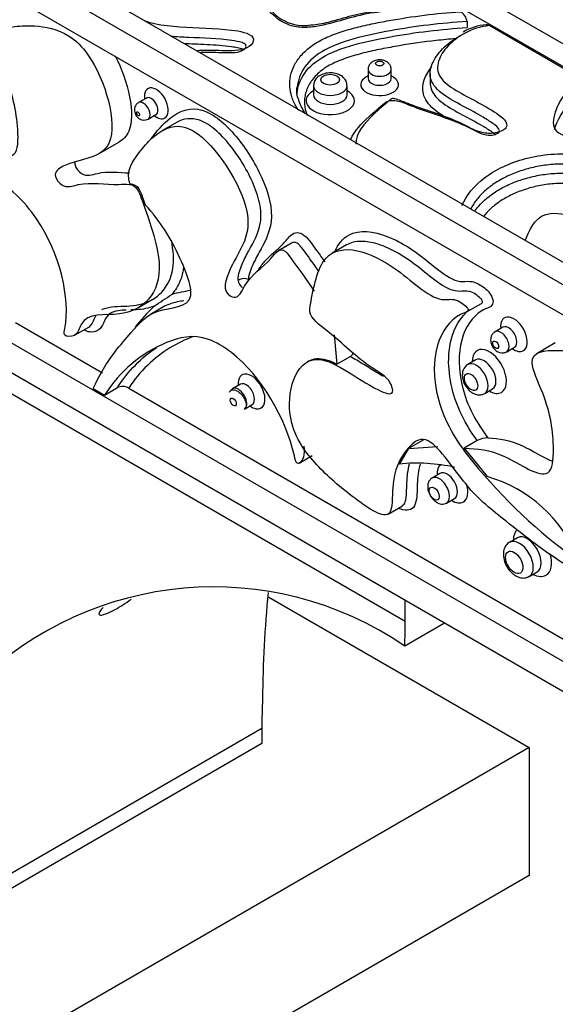
# Model space of a CAD drawing. Units: millimetres. Extents: x 0 to 1478, y 0 to 1758.
# Drawn here: x 430 to 459, y 372 to 425 of the extents above; entities that cross this region are included whole.
import ezdxf
from ezdxf import colors
from ezdxf.entities.mleader import LeaderData, LeaderLine
from ezdxf.math import Vec2, Vec3

# ---------------------------------------------------------------- set-up
doc = ezdxf.new("R2010")
doc.units = ezdxf.units.MM
doc.layers.add('DV5_Défaut', color=7, linetype='Continuous')
doc.layers.add('Défaut', color=7, linetype='Continuous')

# ---------------------------------------------------------------- blocks, each defined once
blk = doc.blocks.new('_DOT')
at = {"color": 0}
blk.add_line((0, 0), (-1, 0), dxfattribs=at)
at = {"color": 0, "const_width": 0.333}
blk.add_lwpolyline([(-0.1665, 0, 1), (0.1665, 0, 1)], format="xyb", close=True, dxfattribs=at)
blk = doc.blocks.new('SE4')
at = {"layer": 'DV5_Défaut', "color": 7, "linetype": 'Continuous'}
for p, q in [((412.171, 451.425), (489.952, 406.518)), ((412.171, 450.2), (487.831, 406.518)), ((400.857, 444.893), (478.639, 399.986)), ((478.639, 401.21), (402.978, 444.893)), ((478.639, 398.353), (421.375, 431.414)), ((454.409, 425.242), (454.409, 424.916)), ((455.637, 425.023), (460.63, 422.14)), ((400.857, 424.481), (478.639, 379.573)), ((478.639, 377.94), (400.857, 422.848)), ((449.043, 422.641), (449.043, 422.151)), ((450.294, 422.151), (450.294, 422.641)), ((452.409, 422.412), (452.409, 421.922)), ((446.085, 421.767), (446.085, 421.277)), ((447.901, 421.277), (447.901, 421.767)), ((401.564, 421.33), (451.062, 392.752)), ((437.022, 421.096), (436.598, 420.851)), ((437.114, 419.957), (437.538, 420.202)), ((438.573, 419.725), (437.866, 419.316)), ((434.464, 418.087), (435.524, 418.7)), ((444.891, 413.229), (444.184, 412.821)), ((447.869, 413.134), (447.091, 412.685)), ((436.564, 409.728), (437.342, 410.177)), ((454.409, 409.52), (455.186, 409.969)), ((437.957, 409.78), (437.25, 409.372)), ((429.92, 408.926), (434.646, 406.197)), ((433.12, 408.238), (433.897, 408.687)), ((447.209, 408.261), (447.356, 406.673)), ((456.356, 408.673), (455.932, 408.428)), ((459.194, 407.826), (458.204, 407.255)), ((456.557, 407.345), (456.981, 407.59)), ((445.819, 406.834), (445.748, 406.793)), ((447.356, 406.673), (448.063, 407.081)), ((454.881, 406.9), (454.457, 406.655)), ((434.136, 405.349), (434.749, 404.995)), ((434.749, 404.995), (435.456, 405.403)), ((436.062, 405.38), (469.33, 386.172)), ((442.123, 405.581), (441.699, 405.336)), ((455.364, 405.083), (455.789, 405.328)), ((442.333, 404.238), (442.757, 404.483)), ((442.347, 404.253), (442.333, 404.238)), ((452.037, 402.558), (451.237, 402.096)), ((454.957, 402.532), (454.25, 402.124)), ((451.237, 402.096), (450.721, 401.258)), ((451.237, 402.096), (452.821, 402.204)), ((454.25, 402.124), (455.507, 400.576)), ((445.309, 401.311), (446.017, 401.719)), ((452.941, 400.745), (452.517, 400.5)), ((453.3, 399.143), (453.725, 399.388)), ((450.123, 398.549), (450.901, 398.998)), ((457.139, 397.261), (456.715, 397.016)), ((457.781, 395.169), (458.206, 395.414)), ((443.663, 394.051), (457.779, 385.901)), ((451.062, 392.752), (451.062, 393.862)), ((453.183, 392.637), (451.03, 391.394)), ((443.283, 386.922), (419.242, 373.041)), ((443.283, 386.922), (443.283, 386.105)), ((457.779, 385.901), (418.888, 363.447)), ((443.283, 386.105), (419.242, 372.225)), ((457.779, 385.901), (457.779, 378.961)), ((457.779, 378.961), (418.888, 356.507))]:
    blk.add_line(p, q, dxfattribs=at)
for centre, radius, start, end in [((445.587, 427.412), 2.386, 203.3088, 275.1838), ((453.702, 425.154), 0.712, 7.0748, 61.0202), ((455.639, 422.284), 2.789, 93.8815, 121.0183), ((436.887, 420.345), 0.446, 238.7238, 299.9994), ((442.332, 410.607), 0.703, 70.5977, 118.0296), ((442.558, 411.266), 0.557, 184.0212, 233.6222), ((285.65, 636.982), 273.215, 303.74985, 303.9926), ((445.957, 401.022), 12.239, 134.0963, 141.3392), ((447.731, 407.614), 0.627, 301.9936, 326.2667), ((456.306, 407.772), 0.492, 237.8246, 300.1095), ((435.736, 404.79), 0.673, 61.0799, 114.5637), ((455.53, 401.461), 1.215, 89.3295, 118.1319), ((451.68, 391.777), 9.529, 77.4626, 95.7717), ((453.47, 393.375), 7.483, 21.6574, 74.2031), ((440.667, 376.251), 18.349, 55.6153, 134.4511), ((504.88, 388.226), 61.557, 174.33341, 179.71595)]:
    blk.add_arc(centre, radius, start, end, dxfattribs=at)
for centre, major_axis in [((449.668, 422.967), (0.225, 0)), ((446.993, 422.093), (0.508, 0)), ((436.573, 420.241), (-0.058, 0.1)), ((455.961, 407.723), (-0.113, 0.195)), ((454.628, 405.706), (-0.254, 0.44)), ((441.733, 404.624), (-0.117, 0.203)), ((452.626, 399.658), (-0.192, 0.332)), ((456.965, 395.929), (-0.333, 0.577))]:
    blk.add_ellipse(centre, major_axis=major_axis, ratio=0.57735, dxfattribs=at)
for centre, major_axis, start_param, end_param in [((449.668, 421.824), (-1.025, 0), 5.368352, 6.283185), ((449.668, 421.824), (-1.025, 0), 0, 4.056426), ((449.668, 422.151), (0.625, 0), 3.134387, 6.283185), ((449.668, 422.641), (-0.625, 0), 0.001979, 3.138116), ((449.668, 422.151), (0.625, 0), 0, 0.005628), ((437.563, 420.812), (0.458, -0.793), 0, 4.114015), ((446.993, 421.767), (-0.908, 0), 6.275918, 6.283185), ((446.993, 421.767), (-0.908, 0), 0, 3.13884), ((437.28, 420.649), (-0.258, 0.447), 0, 0.005907), ((437.28, 420.649), (-0.258, 0.447), 3.143704, 6.283185), ((446.993, 420.95), (-1.308, 0), 5.479555, 6.283185), ((446.993, 420.95), (-1.308, 0), 0, 3.945223), ((446.993, 421.277), (0.908, 0), 3.149067, 6.279752), ((436.856, 420.404), (0.258, -0.447), 0, 3.143918), ((437.563, 420.812), (0.458, -0.793), 5.310763, 6.283185), ((436.856, 420.404), (0.258, -0.447), 6.279809, 6.283185), ((456.951, 408.294), (0.513, -0.888), 0, 4.056426), ((456.244, 407.886), (0.313, -0.542), 0, 3.143572), ((456.669, 408.131), (-0.313, 0.542), 0, 0.005628), ((456.669, 408.131), (-0.313, 0.542), 3.134387, 6.283185), ((455.618, 406.278), (0.654, -1.132), 0, 3.945223), ((456.244, 407.886), (0.313, -0.542), 6.279709, 6.283185), ((456.951, 408.294), (0.513, -0.888), 5.368352, 6.283185), ((454.911, 405.869), (0.454, -0.786), 0, 3.134326), ((455.335, 406.114), (-0.454, 0.786), 3.149067, 6.279752), ((442.723, 405.195), (0.517, -0.896), 0, 4.052313), ((442.44, 405.032), (-0.317, 0.549), 3.133832, 6.283185), ((442.016, 404.787), (0.317, -0.549), 0.065115, 3.142778), ((442.44, 405.032), (-0.317, 0.549), 0, 0.005413), ((454.911, 405.869), (0.454, -0.786), 6.280432, 6.283185), ((455.618, 406.278), (0.654, -1.132), 5.479555, 6.283185), ((442.016, 404.787), (0.317, -0.549), 0, 0.065115), ((442.723, 405.195), (0.517, -0.896), 5.372465, 6.283185), ((453.616, 400.23), (0.592, -1.025), 3.221802, 3.988867), ((453.333, 400.067), (-0.392, 0.679), 3.148086, 6.27854), ((452.909, 399.822), (0.392, -0.679), 0, 3.143729), ((453.616, 400.23), (0.592, -1.025), 0, 1.219081), ((453.616, 400.23), (0.592, -1.025), 5.435911, 6.283185), ((452.909, 399.822), (0.392, -0.679), 6.244649, 6.283185), ((457.955, 396.501), (0.733, -1.27), 3.279995, 3.898049), ((457.248, 396.092), (0.533, -0.924), 0, 3.133615), ((457.672, 396.337), (-0.533, 0.924), 3.145787, 6.270358), ((457.955, 396.501), (0.733, -1.27), 0, 1.172123), ((457.248, 396.092), (0.533, -0.924), 6.277566, 6.283185), ((457.955, 396.501), (0.733, -1.27), 5.526729, 6.283185), ((429.848, 380.505), (15, 25.981), -0.840126, -0.785398), ((468.032, 372.633), (-17.5, 30.311), 0.728224, 0.785398)]:
    blk.add_ellipse(centre, major_axis=major_axis, ratio=0.57735, start_param=start_param, end_param=end_param, dxfattribs=at)
for points, knots in [([(453.763, 425.942), (452.732, 425.924), (451.707, 425.884), (450.171, 425.809), (449.662, 425.77), (448.663, 425.608), (448.176, 425.475), (447.224, 425.203), (446.747, 425.061), (445.978, 424.938), (445.71, 424.914), (445.181, 424.938), (444.923, 424.991), (444.261, 425.252), (443.967, 425.52), (443.467, 426.054), (443.252, 426.331), (443.091, 426.623)], [0, 0, 0, 0, 0.25, 0.25, 0.375, 0.375, 0.5, 0.5, 0.625, 0.625, 0.6875, 0.6875, 0.75, 0.75, 0.875, 0.875, 1, 1, 1, 1]), ([(453.493, 426.065), (452.686, 426.045), (451.566, 426.009), (449.861, 425.875), (448.477, 425.654), (447.347, 425.324), (446.452, 425.081), (445.987, 425.048), (445.803, 425.036)], [0, 0, 0, 0, 0.276185, 0.4577, 0.637654, 0.812813, 0.936533, 1, 1, 1, 1]), ([(445.262, 420.443), (445.227, 420.495), (445.194, 420.548), (445.057, 420.782), (444.972, 420.969), (444.85, 421.346), (444.812, 421.535), (444.787, 421.917), (444.8, 422.11), (444.88, 422.491), (444.946, 422.678), (445.134, 423.044), (445.257, 423.225), (445.553, 423.567), (445.726, 423.729), (446.13, 424.033), (446.364, 424.173), (446.871, 424.423), (447.145, 424.534), (447.713, 424.731), (448.007, 424.818), (448.611, 424.975), (448.92, 425.046), (449.544, 425.178), (449.858, 425.239), (451.436, 425.524), (452.727, 425.686), (454.048, 425.778)], [0, 0, 0, 0, 0.019077, 0.019077, 0.084472, 0.084472, 0.149867, 0.149867, 0.215262, 0.215262, 0.280657, 0.280657, 0.346052, 0.346052, 0.411446, 0.411446, 0.476841, 0.476841, 0.542236, 0.542236, 0.607631, 0.607631, 0.673026, 0.673026, 0.738421, 0.738421, 1, 1, 1, 1]), ([(418.927, 416.76), (419.208, 417.004), (420.815, 417.977), (422.781, 418.858), (425.706, 418.93), (427.335, 419.062), (430.062, 417.285), (430.099, 419.803), (429.662, 421.932), (428.114, 424.719), (429.697, 424.98), (431.103, 425.053), (432.66, 424.749), (434.621, 422.83), (435.992, 417.689), (433.115, 417.878), (431.885, 417.014), (432.561, 416.143), (433.742, 416.637), (435.141, 416.301), (436.44, 416.52), (437.082, 414.735), (438.439, 411.026), (436.151, 408.969), (433.592, 409.57), (433.281, 408.139), (432.491, 408.144), (432.958, 410.034), (432.223, 413.244), (429.569, 416.435), (426.223, 417.848), (423.015, 418.054), (420.614, 417.165), (419.572, 416.92), (419.148, 416.652)], [0, 0, 0, 0, 0.019458, 0.097002, 0.119206, 0.152736, 0.187462, 0.207606, 0.242399, 0.261397, 0.291195, 0.309149, 0.337037, 0.355332, 0.411942, 0.461247, 0.474626, 0.482653, 0.497241, 0.532787, 0.55064, 0.556447, 0.594781, 0.657161, 0.697336, 0.708927, 0.717927, 0.7246, 0.80009, 0.819135, 0.858883, 0.946662, 0.973356, 1, 1, 1, 1]), ([(436.855, 425.33), (437.042, 425.248), (437.249, 425.18), (437.905, 425.034), (438.377, 424.992), (439.775, 424.904), (440.722, 424.895), (441.871, 424.753), (442.101, 424.718), (442.521, 424.596), (442.714, 424.5), (442.866, 424.242), (442.818, 424.097), (442.581, 423.861), (442.395, 423.769), (441.738, 423.614), (441.25, 423.66), (440.446, 423.684), (440.113, 423.678), (439.781, 423.662)], [0, 0, 0, 0, 0.069646, 0.069646, 0.20836, 0.20836, 0.485788, 0.485788, 0.555146, 0.555146, 0.624503, 0.624503, 0.69386, 0.69386, 0.763217, 0.763217, 0.901931, 0.901931, 1, 1, 1, 1]), ([(454.409, 425.242), (452.994, 425.157), (451.613, 424.989), (449.589, 424.621), (448.915, 424.483), (447.639, 424.13), (447.026, 423.908), (445.63, 423.059), (445.199, 422.294), (445.196, 421.542)], [0, 0, 0, 0, 0.3426106, 0.3426106, 0.513916, 0.513916, 0.6852213, 0.6852213, 1, 1, 1, 1]), ([(445.196, 421.215), (445.197, 421.968), (445.624, 422.727), (447.024, 423.581), (447.637, 423.803), (448.916, 424.157), (449.58, 424.293), (451.599, 424.66), (452.997, 424.83), (454.409, 424.916)], [0, 0, 0, 0, 0.314448, 0.314448, 0.485836, 0.485836, 0.657224, 0.657224, 1, 1, 1, 1]), ([(455.637, 425.023), (455.13, 424.975), (454.673, 424.818), (453.928, 424.42), (453.623, 424.181), (453.14, 423.667), (452.958, 423.388), (452.778, 422.813), (452.779, 422.508), (453.142, 421.956), (453.471, 421.724), (454.174, 421.3), (454.556, 421.104), (455.302, 420.703), (455.669, 420.498), (456.165, 420.162), (456.323, 420.047), (456.551, 419.783), (456.608, 419.625), (456.421, 419.349), (456.195, 419.251), (455.708, 419.165), (455.439, 419.177), (454.73, 419.347), (454.393, 419.582), (453.214, 420.133), (452.292, 420.384), (451.239, 420.782), (451.036, 420.869), (450.72, 420.987), (450.612, 421.026), (450.436, 421.065), (450.364, 421.078), (450.274, 421.027), (450.237, 420.997), (449.91, 420.727), (449.63, 420.483), (448.837, 419.736), (448.364, 419.19), (448.379, 418.599)], [0, 0, 0, 0, 0.0625, 0.0625, 0.125, 0.125, 0.1875, 0.1875, 0.25, 0.25, 0.3125, 0.3125, 0.375, 0.375, 0.4375, 0.4375, 0.46875, 0.46875, 0.5, 0.5, 0.53125, 0.53125, 0.5625, 0.5625, 0.625, 0.625, 0.75, 0.75, 0.78125, 0.78125, 0.796875, 0.796875, 0.804688, 0.804688, 0.8125, 0.8125, 0.875, 0.875, 1, 1, 1, 1]), ([(442.427, 423.911), (442.427, 423.933), (442.421, 423.955), (442.373, 424.029), (442.293, 424.069), (442.041, 424.159), (441.847, 424.19), (440.89, 424.321), (440.098, 424.342), (438.993, 424.394), (438.669, 424.41), (438.349, 424.438)], [0, 0, 0, 0, 0.0261608, 0.0261608, 0.0943749, 0.0943749, 0.2308032, 0.2308032, 0.7765161, 0.7765161, 1, 1, 1, 1]), ([(453.807, 424.314), (453.449, 424.286), (453.093, 424.252), (452.064, 424.139), (451.395, 424.045), (450.411, 423.877), (450.086, 423.816), (449.442, 423.686), (449.122, 423.617), (448.494, 423.461), (448.184, 423.374), (447.587, 423.171), (447.305, 423.056), (446.921, 422.856), (446.798, 422.784), (446.574, 422.632), (446.471, 422.552), (446.284, 422.386), (446.198, 422.3), (446.044, 422.121), (445.974, 422.029), (445.794, 421.749), (445.71, 421.559), (445.632, 421.267), (445.614, 421.168), (445.594, 420.97), (445.593, 420.869), (445.611, 420.571), (445.654, 420.375), (445.729, 420.171), (445.733, 420.161), (445.737, 420.15)], [0, 0, 0, 0, 0.086949, 0.086949, 0.252123, 0.252123, 0.334711, 0.334711, 0.417298, 0.417298, 0.499886, 0.499886, 0.582473, 0.582473, 0.623767, 0.623767, 0.66506, 0.66506, 0.706354, 0.706354, 0.747648, 0.747648, 0.830235, 0.830235, 0.871529, 0.871529, 0.912822, 0.912822, 0.99541, 0.99541, 1, 1, 1, 1]), ([(448.104, 418.873), (448.295, 419.309), (448.684, 419.713), (449.232, 420.22), (449.37, 420.341), (449.649, 420.583), (449.782, 420.706), (450.012, 420.879), (450.102, 420.936), (450.336, 420.983), (450.47, 420.974), (450.827, 420.905), (451.036, 420.82), (451.655, 420.573), (452.08, 420.418), (452.949, 420.125), (453.386, 419.98), (454.005, 419.732), (454.205, 419.644), (454.589, 419.454), (454.771, 419.351), (455.166, 419.17), (455.397, 419.082), (455.778, 419.086), (455.907, 419.109), (456.114, 419.195), (456.176, 419.27), (456.13, 419.491), (455.958, 419.611), (455.639, 419.84), (455.467, 419.949), (454.936, 420.264), (454.557, 420.46), (453.812, 420.86), (453.444, 421.062), (452.814, 421.522), (452.56, 421.787), (452.367, 422.36), (452.406, 422.659), (452.635, 423.228), (452.827, 423.502), (453.325, 424.01), (453.633, 424.246), (454.031, 424.463), (454.062, 424.479), (454.094, 424.496)], [0, 0, 0, 0, 0.106548, 0.106548, 0.140693, 0.140693, 0.174838, 0.174838, 0.191911, 0.191911, 0.208983, 0.208983, 0.243128, 0.243128, 0.311418, 0.311418, 0.379708, 0.379708, 0.413853, 0.413853, 0.447998, 0.447998, 0.482143, 0.482143, 0.499215, 0.499215, 0.516288, 0.516288, 0.550433, 0.550433, 0.584578, 0.584578, 0.652868, 0.652868, 0.721157, 0.721157, 0.789447, 0.789447, 0.857737, 0.857737, 0.926027, 0.926027, 0.994317, 0.994317, 1, 1, 1, 1]), ([(439.04, 424.066), (439.24, 424.055), (439.441, 424.046), (440.089, 424.017), (440.535, 423.997), (441.2, 423.943), (441.42, 423.921), (441.746, 423.877), (441.855, 423.86), (442.066, 423.817), (442.168, 423.792), (442.259, 423.753)], [0, 0, 0, 0, 0.183739, 0.183739, 0.59187, 0.59187, 0.795935, 0.795935, 0.897967, 0.897967, 1, 1, 1, 1]), ([(439.923, 423.573), (440.012, 423.577), (440.101, 423.579), (440.584, 423.588), (440.979, 423.566), (441.571, 423.555), (441.771, 423.557), (442.145, 423.624), (442.312, 423.704), (442.412, 423.841), (442.427, 423.876), (442.427, 423.911)], [0, 0, 0, 0, 0.094951, 0.094951, 0.515099, 0.515099, 0.725172, 0.725172, 0.935246, 0.935246, 1, 1, 1, 1]), ([(435.322, 423.388), (436.046, 422.017), (436.567, 419.616), (435.762, 418.837), (435.525, 418.7)], [0, 0, 0, 0, 0.762264, 1, 1, 1, 1]), ([(450.29, 422.638), (450.291, 422.647), (450.302, 422.711), (450.259, 422.838), (450.168, 422.979), (450.032, 423.086), (449.854, 423.158), (449.629, 423.182), (449.4, 423.136), (449.214, 423.027), (449.096, 422.88), (449.041, 422.739), (449.048, 422.663), (449.05, 422.64)], [0, 0, 0, 0, 0.01345, 0.113111, 0.202881, 0.293483, 0.39592, 0.516967, 0.652091, 0.766934, 0.867744, 0.965364, 1, 1, 1, 1]), ([(453.487, 419.907), (453.167, 420.089), (452.862, 420.279), (452.311, 420.746), (452.106, 421.03), (451.926, 421.827), (452.129, 422.338), (452.5, 422.797)], [0, 0, 0, 0, 0.244014, 0.244014, 0.5263241, 0.5263241, 1, 1, 1, 1]), ([(447.891, 421.764), (447.894, 421.789), (447.906, 421.881), (447.837, 422.053), (447.696, 422.232), (447.48, 422.372), (447.188, 422.46), (446.839, 422.467), (446.511, 422.379), (446.269, 422.218), (446.116, 422.002), (446.095, 421.856), (446.086, 421.774)], [0, 0, 0, 0, 0.027507, 0.119869, 0.208636, 0.308068, 0.42744, 0.557233, 0.690858, 0.810061, 0.908815, 1, 1, 1, 1]), ([(450.296, 422.135), (450.296, 422.135), (450.297, 422.135), (450.297, 422.143), (450.295, 422.152)], [0, 0, 0, 0, 0.012714, 1, 1, 1, 1]), ([(460.63, 422.14), (460.627, 422.138), (459.823, 421.602), (459.178, 420.648), (458.89, 418.86), (462.751, 418.759), (464.898, 417.86), (468.774, 416.362), (470.862, 415.028), (472.47, 413.874), (472.471, 413.873)], [0, 0, 0, 0, 0.000711, 0.15662, 0.246887, 0.402498, 0.552748, 0.652247, 0.999724, 1, 1, 1, 1]), ([(445.661, 420.243), (445.647, 420.263), (445.475, 420.511), (445.252, 420.99), (445.141, 421.478), (445.205, 421.702), (445.207, 421.708)], [0, 0, 0, 0, 0.040663, 0.509765, 0.988102, 1, 1, 1, 1]), ([(452.409, 421.924), (452.409, 421.815), (452.424, 421.707), (452.549, 421.314), (452.796, 421.048), (453.417, 420.588), (453.78, 420.387), (454.517, 419.992), (454.892, 419.798), (455.42, 419.488), (455.591, 419.381), (455.825, 419.218), (455.899, 419.166), (455.965, 419.111)], [0, 0, 0, 0, 0.0907701, 0.0907701, 0.3346307, 0.3346307, 0.5784913, 0.5784913, 0.8223519, 0.8223519, 0.9442822, 0.9442822, 1, 1, 1, 1]), ([(437.047, 421.117), (437.047, 421.117), (437.045, 421.113), (437.031, 421.106), (437.02, 421.098)], [0, 0, 0, 0, 0.325437, 1, 1, 1, 1]), ([(459.15, 419.396), (459.185, 419.515), (459.231, 419.632), (459.515, 420.323), (459.952, 420.872), (460.63, 421.324)], [0, 0, 0, 0, 0.169018, 0.169018, 1, 1, 1, 1]), ([(436.601, 420.845), (436.573, 420.83), (436.506, 420.794), (436.426, 420.686), (436.376, 420.55), (436.369, 420.404), (436.406, 420.247), (436.499, 420.08), (436.596, 420.006), (436.656, 419.963)], [0, 0, 0, 0, 0.081089, 0.225866, 0.357665, 0.489498, 0.635541, 0.809709, 1, 1, 1, 1]), ([(437.247, 418.844), (437.252, 418.85), (437.256, 418.856), (437.579, 419.301), (437.924, 419.704), (438.742, 420.331), (439.225, 420.579), (440.115, 420.44), (440.439, 420.3), (441.068, 419.871), (441.377, 419.584), (442.239, 418.632), (442.751, 417.865), (443.537, 416.271), (443.821, 415.398), (443.784, 413.953), (443.51, 413.426), (443.1, 412.671), (442.96, 412.424), (442.774, 412.026), (442.716, 411.889), (442.614, 411.602), (442.551, 411.462), (442.565, 411.269)], [0, 0, 0, 0, 0.001965, 0.001965, 0.144542, 0.144542, 0.287118, 0.287118, 0.358406, 0.358406, 0.429694, 0.429694, 0.572271, 0.572271, 0.714847, 0.714847, 0.857424, 0.857424, 0.928712, 0.928712, 0.964356, 0.964356, 1, 1, 1, 1]), ([(437.539, 420.199), (437.55, 420.205), (437.563, 420.213), (437.568, 420.214), (437.568, 420.213)], [0, 0, 0, 0, 0.600807, 1, 1, 1, 1]), ([(442.002, 411.227), (441.985, 411.41), (442.025, 411.557), (442.108, 411.836), (442.159, 411.967), (442.322, 412.35), (442.448, 412.588), (442.832, 413.293), (443.113, 413.743), (443.256, 414.678), (443.243, 415.034), (443.079, 415.787), (442.939, 416.176), (442.433, 417.305), (441.978, 418.03), (441.195, 418.965), (440.916, 419.251), (440.33, 419.71), (440.026, 419.872), (439.289, 420.045), (438.906, 419.924), (438.571, 419.726)], [0, 0, 0, 0, 0.043115, 0.043115, 0.08623, 0.08623, 0.172459, 0.172459, 0.344919, 0.344919, 0.431149, 0.431149, 0.517378, 0.517378, 0.689838, 0.689838, 0.776068, 0.776068, 0.862297, 0.862297, 1, 1, 1, 1]), ([(436.126, 416.464), (435.893, 417.114), (436.531, 418.053), (437.399, 419.068), (438.532, 419.783), (440.584, 418.965), (443.561, 414.147), (441.618, 412.411), (441.171, 410.612), (441.963, 410.096), (442.529, 411.448), (443.572, 412.02), (444.327, 413.143), (445.155, 412.011), (445.722, 411.242), (446.118, 410.621)], [0, 0, 0, 0, 0.090387, 0.147371, 0.235879, 0.293946, 0.473611, 0.630096, 0.672558, 0.698032, 0.744333, 0.857146, 0.913809, 0.932239, 1, 1, 1, 1]), ([(454.134, 415.277), (454.36, 415.821), (454.771, 416.332), (455.949, 417.22), (456.713, 417.584), (458.022, 417.929), (458.492, 418.012), (459.44, 418.088), (459.928, 418.084), (461.36, 417.984), (462.277, 417.812), (464.979, 417.23), (466.693, 416.703), (468.997, 415.742), (469.721, 415.39), (471.1, 414.634), (471.784, 414.253), (472.471, 413.873)], [0, 0, 0, 0, 0.125, 0.125, 0.25, 0.25, 0.3125, 0.3125, 0.375, 0.375, 0.5, 0.5, 0.75, 0.75, 0.875, 0.875, 1, 1, 1, 1]), ([(433.153, 417.634), (433.139, 417.581), (433.136, 417.38), (433.621, 416.755), (434.649, 417.185), (435.523, 417.061), (436.114, 417.035)], [0, 0, 0, 0, 0.0596446, 0.2088078, 0.4799277, 1, 1, 1, 1]), ([(465.713, 416.374), (465.198, 416.535), (464.671, 416.683), (463.6, 416.954), (463.055, 417.076), (461.947, 417.296), (461.387, 417.393), (460.527, 417.485), (460.236, 417.507), (459.647, 417.525), (459.355, 417.52), (458.777, 417.477), (458.489, 417.438), (457.932, 417.328), (457.665, 417.259), (457.152, 417.096), (456.905, 417.001), (456.445, 416.791), (456.231, 416.676), (455.833, 416.428), (455.648, 416.294), (455.318, 416.014), (455.17, 415.869), (454.909, 415.567), (454.795, 415.409), (454.666, 415.191), (454.635, 415.134), (454.606, 415.077)], [0, 0, 0, 0, 0.130263, 0.130263, 0.260527, 0.260527, 0.39079, 0.39079, 0.455922, 0.455922, 0.521053, 0.521053, 0.586185, 0.586185, 0.651317, 0.651317, 0.716448, 0.716448, 0.78158, 0.78158, 0.846712, 0.846712, 0.911843, 0.911843, 0.976975, 0.976975, 1, 1, 1, 1]), ([(454.823, 414.949), (454.888, 415.043), (454.96, 415.135), (455.3, 415.53), (455.628, 415.81), (456.228, 416.185), (456.442, 416.3), (456.9, 416.509), (457.145, 416.604), (457.66, 416.768), (457.926, 416.837), (458.34, 416.919), (458.48, 416.942), (458.766, 416.981), (458.912, 416.997), (459.349, 417.03), (459.64, 417.035), (460.223, 417.018), (460.516, 416.996), (461.382, 416.904), (461.942, 416.807), (463.603, 416.478), (464.681, 416.206), (465.713, 415.885)], [0, 0, 0, 0, 0.040839, 0.040839, 0.177862, 0.177862, 0.246373, 0.246373, 0.314885, 0.314885, 0.383396, 0.383396, 0.417652, 0.417652, 0.451908, 0.451908, 0.520419, 0.520419, 0.588931, 0.588931, 0.725954, 0.725954, 1, 1, 1, 1]), ([(436.126, 416.464), (436.318, 416.441), (436.596, 416.324), (436.801, 415.755), (436.911, 415.449), (436.959, 415.316)], [0, 0, 0, 0, 0.487745, 0.781218, 1, 1, 1, 1]), ([(465.358, 415.406), (464.864, 415.556), (464.36, 415.695), (463.335, 415.949), (462.813, 416.065), (461.756, 416.271), (461.222, 416.362), (460.395, 416.446), (460.116, 416.465), (459.56, 416.477), (459.283, 416.469), (458.727, 416.418), (458.456, 416.375), (457.937, 416.261), (457.686, 416.19), (457.204, 416.023), (456.978, 415.929), (456.556, 415.72), (456.357, 415.604), (455.994, 415.358), (455.83, 415.228), (455.54, 414.961), (455.413, 414.823), (455.301, 414.681)], [0, 0, 0, 0, 0.143219, 0.143219, 0.286439, 0.286439, 0.429658, 0.429658, 0.501268, 0.501268, 0.572878, 0.572878, 0.644487, 0.644487, 0.716097, 0.716097, 0.787707, 0.787707, 0.859316, 0.859316, 0.930926, 0.930926, 1, 1, 1, 1]), ([(457.584, 413.415), (457.6, 413.456), (457.842, 414.054), (458.393, 415.186), (461.251, 414.369), (463.63, 414.416), (466.382, 414.932), (465.899, 415.984), (465.7, 416.577)], [0, 0, 0, 0, 0.0167658, 0.238378, 0.3796628, 0.6384227, 0.7882367, 1, 1, 1, 1]), ([(434.136, 405.349), (434.466, 406.067), (435.077, 407.131), (436.384, 408.571), (437.387, 409.822), (439.879, 409.682), (438.88, 412.522), (437.957, 414.196), (437.06, 415.203), (436.959, 415.316)], [0, 0, 0, 0, 0.200053, 0.318575, 0.497551, 0.682913, 0.790438, 0.976154, 1, 1, 1, 1]), ([(443.101, 411.786), (443.206, 411.957), (443.324, 412.113), (443.754, 412.594), (444.11, 412.858), (444.579, 413.346), (444.714, 413.542), (444.972, 413.747), (445.071, 413.8), (445.31, 413.809), (445.451, 413.757), (445.717, 413.547), (445.837, 413.397), (446.06, 413.097), (446.17, 412.945), (446.419, 412.604), (446.557, 412.413), (446.693, 412.22)], [0, 0, 0, 0, 0.130443, 0.130443, 0.439501, 0.439501, 0.594029, 0.594029, 0.671294, 0.671294, 0.748558, 0.748558, 0.825822, 0.825822, 0.903087, 0.903087, 1, 1, 1, 1]), ([(447.24, 412.784), (447.422, 413.174), (447.663, 413.492), (448.575, 413.974), (449.333, 413.891), (450.51, 413.428), (450.904, 413.22), (451.68, 412.721), (452.065, 412.419), (452.832, 411.8), (453.217, 411.48), (453.799, 411.195), (453.991, 411.142), (454.338, 411.155), (454.504, 411.182), (454.877, 411.107), (455.079, 411.006), (455.469, 410.72), (455.687, 410.517), (455.824, 410.134), (455.828, 410.007), (455.756, 409.834), (455.69, 409.793), (455.48, 409.699), (455.336, 409.644), (454.688, 409.245), (454.311, 408.696), (453.923, 407.265), (453.922, 406.37), (454.282, 404.947), (454.461, 404.463), (454.943, 403.531), (455.232, 403.093), (455.544, 402.676)], [0, 0, 0, 0, 0.077262, 0.077262, 0.209082, 0.209082, 0.274992, 0.274992, 0.340902, 0.340902, 0.406812, 0.406812, 0.439766, 0.439766, 0.472721, 0.472721, 0.505676, 0.505676, 0.538631, 0.538631, 0.555109, 0.555109, 0.571586, 0.571586, 0.604541, 0.604541, 0.736361, 0.736361, 0.86818, 0.86818, 0.93409, 0.93409, 1, 1, 1, 1]), ([(434.6, 409.618), (434.668, 409.658), (434.74, 409.689), (435.015, 409.776), (435.236, 409.794), (435.91, 409.822), (436.368, 409.82), (437.585, 410.171), (438.289, 410.782), (438.528, 412.313), (438.486, 412.844), (438.375, 413.392)], [0, 0, 0, 0, 0.042049, 0.042049, 0.152569, 0.152569, 0.37361, 0.37361, 0.815691, 0.815691, 1, 1, 1, 1]), ([(464.803, 393.31), (464.363, 393.449), (462.08, 394.446), (459.454, 395.809), (456.218, 398.417), (454.366, 399.826), (452.348, 403.12), (450.943, 401.976), (450.268, 400.587), (450.45, 397.886), (448.578, 399.194), (447.002, 400.43), (445.465, 401.978), (444.361, 404.646), (445.649, 408.286), (448.691, 405.599), (450.503, 404.892), (450.237, 405.91), (448.678, 406.745), (447.331, 408.165), (445.793, 409.236), (446.057, 410.651), (446.584, 413.609), (450.2, 412.504), (452.671, 409.913), (453.786, 410.3), (454.646, 409.585), (453.112, 409.123), (452.176, 406.959), (453.348, 403.071), (456.239, 399.39), (459.634, 396.396), (462.74, 394.644), (464.011, 393.818), (464.619, 393.56)], [0, 0, 0, 0, 0.019458, 0.097002, 0.119206, 0.152736, 0.187462, 0.207606, 0.242399, 0.261397, 0.291195, 0.309149, 0.337037, 0.355332, 0.411942, 0.461247, 0.474626, 0.482653, 0.497241, 0.532787, 0.55064, 0.556447, 0.594781, 0.657161, 0.697336, 0.708927, 0.717927, 0.7246, 0.80009, 0.819135, 0.858883, 0.946662, 0.973356, 1, 1, 1, 1]), ([(446.377, 411.7), (446.303, 411.806), (446.228, 411.913), (445.921, 412.342), (445.692, 412.667), (445.39, 413.057), (445.327, 413.134), (445.188, 413.247), (445.114, 413.276), (444.99, 413.277), (444.938, 413.259), (444.89, 413.232)], [0, 0, 0, 0, 0.158349, 0.158349, 0.642648, 0.642648, 0.763723, 0.763723, 0.884798, 0.884798, 1, 1, 1, 1]), ([(455.188, 409.968), (455.201, 409.976), (455.213, 409.986), (455.253, 410.025), (455.253, 410.091), (455.178, 410.204), (455.132, 410.248), (454.904, 410.456), (454.707, 410.569), (454.344, 410.657), (454.186, 410.627), (453.687, 410.607), (453.303, 410.782), (452.561, 411.281), (452.193, 411.595), (451.086, 412.473), (450.322, 412.943), (448.946, 413.377), (448.328, 413.394), (447.869, 413.133)], [0, 0, 0, 0, 0.007086, 0.007086, 0.024904, 0.024904, 0.042722, 0.042722, 0.113993, 0.113993, 0.185265, 0.185265, 0.327808, 0.327808, 0.470351, 0.470351, 0.755437, 0.755437, 1, 1, 1, 1]), ([(439.04, 411.965), (439.029, 411.867), (439.015, 411.772), (438.963, 411.513), (438.918, 411.357), (438.804, 411.063), (438.736, 410.926), (438.581, 410.675), (438.494, 410.561), (438.401, 410.457)], [0, 0, 0, 0, 0.153847, 0.153847, 0.435898, 0.435898, 0.717949, 0.717949, 1, 1, 1, 1]), ([(438.401, 410.457), (438.568, 410.517), (438.746, 410.556), (439.085, 410.623), (439.246, 410.651), (439.404, 410.687)], [0, 0, 0, 0, 0.528327, 0.528327, 1, 1, 1, 1]), ([(439.056, 410.113), (438.81, 410.066), (438.562, 410.027), (438.199, 409.905), (438.076, 409.847), (437.959, 409.779)], [0, 0, 0, 0, 0.634943, 0.634943, 1, 1, 1, 1]), ([(435.926, 409.605), (435.776, 409.599), (435.627, 409.59), (435.324, 409.541), (435.172, 409.498), (434.912, 409.324), (434.819, 409.186), (434.68, 408.861), (434.608, 408.701), (434.384, 408.482), (434.236, 408.426), (433.944, 408.408), (433.788, 408.432), (433.646, 408.538)], [0, 0, 0, 0, 0.156814, 0.156814, 0.33296, 0.33296, 0.509106, 0.509106, 0.685251, 0.685251, 0.861397, 0.861397, 1, 1, 1, 1]), ([(433.897, 408.687), (433.932, 408.707), (433.964, 408.732), (434.133, 408.903), (434.19, 409.145), (434.299, 409.326)], [0, 0, 0, 0, 0.171346, 0.171346, 1, 1, 1, 1]), ([(437.44, 409.812), (437.145, 409.701), (436.827, 409.642), (436.387, 409.616), (436.28, 409.614), (436.173, 409.611)], [0, 0, 0, 0, 0.761584, 0.761584, 1, 1, 1, 1]), ([(453.412, 406.958), (453.419, 407.326), (453.464, 407.672), (453.721, 408.7), (454.069, 409.266), (454.549, 409.628)], [0, 0, 0, 0, 0.30601, 0.30601, 1, 1, 1, 1]), ([(445.565, 402.224), (445.582, 402.019), (445.604, 401.56), (445.166, 401.109), (444.702, 403.537), (442.921, 406.628), (439.903, 408.398), (437.306, 407.75), (435.591, 406.301), (434.749, 404.995)], [0, 0, 0, 0, 0.031804, 0.069706, 0.097808, 0.415732, 0.495939, 0.663338, 1, 1, 1, 1]), ([(455.935, 408.421), (455.899, 408.401), (455.822, 408.357), (455.734, 408.228), (455.683, 408.069), (455.682, 407.888), (455.739, 407.69), (455.862, 407.489), (455.978, 407.403), (456.044, 407.356)], [0, 0, 0, 0, 0.088388, 0.221452, 0.347955, 0.483283, 0.64217, 0.824708, 1, 1, 1, 1]), ([(456.368, 408.682), (456.368, 408.683), (456.368, 408.683), (456.361, 408.68), (456.354, 408.673)], [0, 0, 0, 0, 0.012714, 1, 1, 1, 1]), ([(439.566, 408.164), (439.119, 408.007), (438.699, 407.797), (437.423, 407.015), (436.674, 406.296), (436.062, 405.38)], [0, 0, 0, 0, 0.313706, 0.313706, 1, 1, 1, 1]), ([(454.25, 402.124), (454.257, 402.124), (454.975, 402.076), (456.261, 402.034), (458.967, 400.027), (459.173, 402.437), (458.863, 404.526), (457.445, 407.37), (459.102, 407.444), (460.133, 407.382), (460.654, 407.281), (460.78, 407.252)], [0, 0, 0, 0, 0.001745, 0.17293, 0.350223, 0.453067, 0.630699, 0.727688, 0.879819, 0.971485, 1, 1, 1, 1]), ([(445.82, 406.835), (445.953, 406.911), (446.405, 407.061), (446.954, 406.875), (447.356, 406.673)], [0, 0, 0, 0, 0.3207062, 1, 1, 1, 1]), ([(449.885, 405.997), (449.772, 406.062), (449.659, 406.13), (449.299, 406.35), (449.052, 406.507), (448.557, 406.811), (448.309, 406.958), (448.063, 407.081)], [0, 0, 0, 0, 0.185929, 0.185929, 0.592965, 0.592965, 1, 1, 1, 1]), ([(454.957, 402.532), (454.645, 402.967), (454.361, 403.419), (453.889, 404.386), (453.717, 404.876), (453.462, 405.919), (453.402, 406.459), (453.412, 406.958)], [0, 0, 0, 0, 0.317373, 0.317373, 0.634746, 0.634746, 1, 1, 1, 1]), ([(454.463, 406.659), (454.462, 406.658), (454.391, 406.635), (454.276, 406.509), (454.172, 406.309), (454.139, 406.062), (454.184, 405.775), (454.325, 405.468), (454.522, 405.234), (454.655, 405.144), (454.711, 405.109)], [0, 0, 0, 0, 0.000967, 0.133434, 0.255102, 0.386101, 0.542915, 0.719862, 0.901307, 1, 1, 1, 1]), ([(442.134, 405.59), (442.134, 405.59), (442.134, 405.59), (442.128, 405.587), (442.121, 405.581)], [0, 0, 0, 0, 0.049235, 1, 1, 1, 1]), ([(441.699, 405.336), (441.652, 405.303), (441.601, 405.264), (441.553, 405.197), (441.539, 405.176), (441.533, 405.169), (441.53, 405.165), (441.528, 405.162), (441.526, 405.161), (441.526, 405.165), (441.544, 405.199), (441.594, 405.248), (441.684, 405.28), (441.794, 405.281), (441.94, 405.231), (442.079, 405.134), (442.19, 405.021), (442.271, 404.914), (442.343, 404.791), (442.397, 404.659), (442.429, 404.525), (442.431, 404.401), (442.404, 404.302), (442.367, 404.269), (442.347, 404.253)], [0, 0, 0, 0, 0.08107, 0.102975, 0.109677, 0.112172, 0.114286, 0.116276, 0.118439, 0.12411, 0.143199, 0.216234, 0.270901, 0.337907, 0.417533, 0.510084, 0.56156, 0.61642, 0.67469, 0.736385, 0.801502, 0.870023, 0.941905, 1, 1, 1, 1]), ([(454.711, 405.109), (454.806, 405.063), (454.955, 404.998), (455.199, 405.003), (455.307, 405.062), (455.357, 405.09)], [0, 0, 0, 0, 0.423301, 0.76996, 1, 1, 1, 1]), ([(455.544, 402.676), (456.144, 402.635), (457.12, 402.532), (458.531, 401.62), (459.016, 401.42)], [0, 0, 0, 0, 0.580552, 1, 1, 1, 1]), ([(451.867, 401.256), (451.84, 401.165), (451.816, 401.072), (451.728, 400.647), (451.713, 400.275), (451.69, 399.527), (451.678, 399.132), (451.328, 398.706), (451.014, 398.731), (450.705, 398.855)], [0, 0, 0, 0, 0.090019, 0.090019, 0.39888, 0.39888, 0.707741, 0.707741, 1, 1, 1, 1]), ([(450.899, 399.002), (450.97, 399.045), (451.023, 399.119), (451.104, 399.36), (451.118, 399.532), (451.147, 400.059), (451.143, 400.427), (451.212, 400.934), (451.246, 401.103), (451.29, 401.264)], [0, 0, 0, 0, 0.1371, 0.1371, 0.349134, 0.349134, 0.773202, 0.773202, 1, 1, 1, 1]), ([(452.517, 400.5), (452.458, 400.457), (452.356, 400.377), (452.273, 400.173), (452.267, 399.931), (452.343, 399.661), (452.475, 399.443), (452.617, 399.292), (452.742, 399.194), (452.881, 399.122), (453.025, 399.085), (453.173, 399.086), (453.253, 399.121), (453.3, 399.143)], [0, 0, 0, 0, 0.102829, 0.209793, 0.321268, 0.438448, 0.563079, 0.629122, 0.697748, 0.769118, 0.843316, 0.920326, 1, 1, 1, 1]), ([(456.723, 397.019), (456.72, 397.018), (456.637, 396.991), (456.507, 396.844), (456.393, 396.61), (456.362, 396.315), (456.428, 395.969), (456.604, 395.607), (456.837, 395.34), (456.988, 395.24), (457.048, 395.202)], [0, 0, 0, 0, 0.003751, 0.134136, 0.255786, 0.390852, 0.553297, 0.729912, 0.90832, 1, 1, 1, 1]), ([(457.048, 395.202), (457.145, 395.154), (457.306, 395.082), (457.578, 395.074), (457.708, 395.14), (457.771, 395.174)], [0, 0, 0, 0, 0.383296, 0.743993, 1, 1, 1, 1]), ([(434.683, 393.485), (434.519, 393.319), (434.433, 393.188), (434.484, 393.013), (434.799, 393.081), (435.593, 393.526), (435.897, 393.721), (436.203, 393.934)], [0, 0, 0, 0, 0.304395, 0.304395, 0.77416, 0.77416, 1, 1, 1, 1])]:
    blk.add_open_spline(points, degree=3, knots=knots, dxfattribs=at)
for points in [[(455.448, 425.078), (455.505, 425.082), (455.571, 425.061), (455.637, 425.023)], [(449.042, 422.155), (449.039, 422.146), (449.037, 422.138), (449.038, 422.137)], [(435.456, 405.403), (436.039, 406.307), (436.748, 407.029), (437.576, 407.581)], [(456.978, 407.587), (456.988, 407.588), (456.995, 407.591), (456.996, 407.593)], [(442.753, 404.48), (442.762, 404.481), (442.77, 404.483), (442.77, 404.485)]]:
    blk.add_open_spline(points, degree=3, dxfattribs=at)

msp = doc.modelspace()

# ---------------------------------------------------------------- block references
at = {"layer": 'Défaut'}
msp.add_blockref('SE4', (0, 0), dxfattribs=at)

# ---------------------------------------------------------------- leaders
at = {"layer": 'Défaut', "color": 7, "linetype": 'Continuous'}
ml = msp.add_multileader_mtext('Standard', dxfattribs=at)
ml.set_content('{\\pxsm0.9;\\fSolid Edge ISO|b1||i0||c0|p34;\\W1.;27/08/2025\\P}', color=256)
ml.set_leader_properties()
ml.set_arrow_properties(name='DOT')
ml.build(insert=Vec2(0, 0))
ml.multileader.update_dxf_attribs({"leader_type": 0, "dogleg_length": 0, "arrow_head_size": 12})
ctx = ml.context
ctx.base_point, ctx.char_height, ctx.arrow_head_size = Vec3(1390.407, 1750.828), 12, 12
notes = []
notes.append((ctx, [(0, (0, 0, 0), (0, 0), (1, 0), 1, [])]))
ctx.mtext.insert = Vec3(1392.407, 1756.828)
for ctx, leaders in notes:
    for number, flags, end, landing, length, lines in leaders:
        leader = LeaderData()
        leader.index, (leader.has_last_leader_line, leader.has_dogleg_vector, leader.attachment_direction) = number, flags
        leader.last_leader_point, leader.dogleg_vector, leader.dogleg_length = Vec3(end), Vec3(landing), length
        for number, points, colour, breaks in lines:
            line = LeaderLine()
            line.index, line.vertices, line.color, line.breaks = number, Vec3.list(points), colors.encode_raw_color(colour), breaks
            leader.lines.append(line)
        ctx.leaders.append(leader)

doc.saveas('drawing.dxf')
